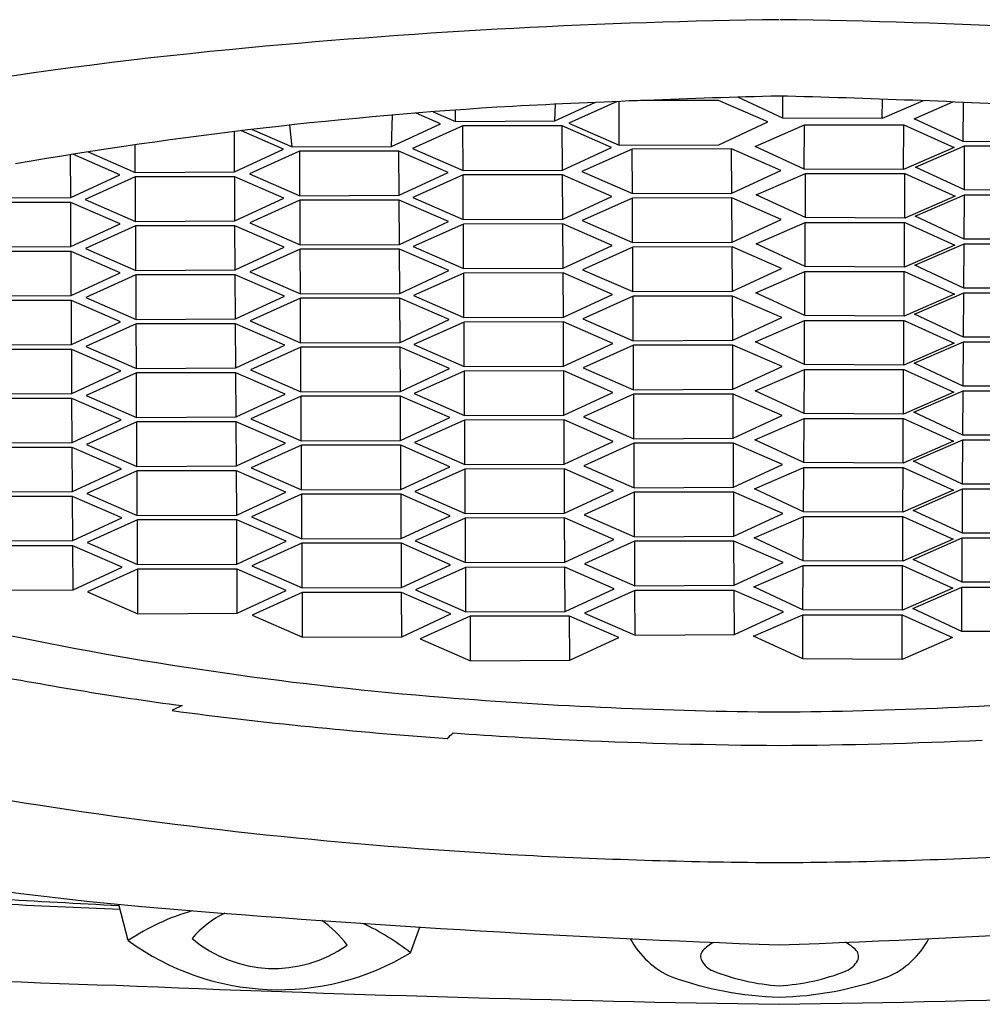
# Model space of a CAD drawing. Extents: x 4565 to 4598, y 165.5 to 189.8.
# Drawn here: x 4581.3 to 4581.6, y 183.6 to 183.9 of the extents above; entities that cross this region are included whole.
import ezdxf

# ---------------------------------------------------------------- set-up
doc = ezdxf.new("R2010")
doc.units = 0
doc.header["$LTSCALE"] = 0.6431102362
doc.layers.get('0').update_dxf_attribs({"color": 255, "linetype": 'CONTINUOUS'})

msp = doc.modelspace()

# ---------------------------------------------------------------- linework, layer by layer
for p, q in [((4581.513701907115, 183.8292419331624), (4581.503261532046, 183.8340865964372)), ((4581.513701907115, 183.8292419331624), (4581.51372406592, 183.8343333894306)), ((4581.460754824281, 183.828600303461), (4581.470033332672, 183.8328733062418)), ((4581.460754824281, 183.828600303461), (4581.460863572006, 183.8324573594551)), ((4581.475181185195, 183.8330914297756), (4581.463998919853, 183.8280583630659)), ((4581.475701308554, 183.8229529764659), (4581.475691346597, 183.8331124437826)), ((4581.498749871704, 183.8333278998192), (4581.480626741523, 183.833310129022)), ((4581.510185131153, 183.8283390533659), (4581.498749871704, 183.8333278998192)), ((4581.536795186102, 183.8291414276401), (4581.536814698341, 183.8336247788724)), ((4581.546260444503, 183.83327082416), (4581.536795186102, 183.8291414276401)), ((4581.544230160981, 183.8290828828408), (4581.553182149312, 183.832988355665)), ((4581.555620704583, 183.8237973114024), (4581.555660243598, 183.8328822401658)), ((4581.42282279277, 183.8226357789165), (4581.423051044124, 183.8299338277259)), ((4581.434213336382, 183.827921350561), (4581.42854586063, 183.8303938932238)), ((4581.432509588345, 183.8307076717945), (4581.437661718581, 183.828459958261)), ((4581.437661718581, 183.828459958261), (4581.437645724345, 183.8310917303291)), ((4581.399729513681, 183.822535273661), (4581.399175287159, 183.8275953975201)), ((4581.42282279277, 183.8226357789165), (4581.434213336382, 183.827921350561)), ((4581.439363925667, 183.8274039090628), (4581.427706591667, 183.8221570169628)), ((4581.437661718581, 183.828459958261), (4581.460754824281, 183.828600303461)), ((4581.462457543518, 183.8274265537162), (4581.439363925667, 183.8274039090628)), ((4581.439408980368, 183.8170516303628), (4581.439398829314, 183.8274039432879)), ((4581.473892802968, 183.8224377072628), (4581.462457543518, 183.8274265537162)), ((4581.462502259356, 183.8171521358445), (4581.462457543518, 183.8274265537162)), ((4581.463998919853, 183.8280583630659), (4581.475701308554, 183.8229529764659)), ((4581.498794587542, 183.8230534819475), (4581.510185131153, 183.8283390533659)), ((4581.507274583774, 183.8226708270675), (4581.518709843233, 183.8276596735007)), ((4581.536795186102, 183.8291414276401), (4581.513701907115, 183.8292419331624)), ((4581.518665127377, 183.8173852556291), (4581.518709843233, 183.8276596735007)), ((4581.518709843233, 183.8276596735007), (4581.541803461083, 183.8276370288067)), ((4581.541758406364, 183.8172847501068), (4581.541803461083, 183.8276370288067)), ((4581.541803461083, 183.8276370288067), (4581.553460795073, 183.8223901366861)), ((4581.555620704583, 183.8237973114024), (4581.544230160981, 183.8290828828408)), ((4581.386344384266, 183.8167320432335), (4581.386303592263, 183.8261048764169)), ((4581.397734927878, 183.8220176146518), (4581.387917546385, 183.8263006314958)), ((4581.390415671996, 183.8265986117657), (4581.399729513681, 183.822535273661)), ((4581.363251105278, 183.8166315377518), (4581.363244831774, 183.8230294223573)), ((4581.399729513681, 183.822535273661), (4581.42282279277, 183.8226357789165)), ((4581.475701308554, 183.8229529764659), (4581.498794587542, 183.8230534819475)), ((4581.518665127377, 183.8173852556291), (4581.507274583774, 183.8226708270675)), ((4581.544493246815, 183.8178163650769), (4581.555928506275, 183.8228052115101)), ((4581.578713983571, 183.8236968058801), (4581.555620704583, 183.8237973114024)), ((4581.555883790419, 183.8125307936385), (4581.555928506275, 183.8228052115101)), ((4581.555928506275, 183.8228052115101), (4581.579022124125, 183.8227825668161)), ((4581.348270552169, 183.8107742504529), (4581.34822715847, 183.820744878859)), ((4581.35966109578, 183.8160598218713), (4581.348736267999, 183.8208259829345)), ((4581.352338281294, 183.8213924619324), (4581.363251105278, 183.8166315377518)), ((4581.386344384266, 183.8167320432335), (4581.397734927878, 183.8220176146518)), ((4581.401437136022, 183.8215410802545), (4581.389779802021, 183.8162941881545)), ((4581.424530753871, 183.8215637249078), (4581.401437136022, 183.8215410802545)), ((4581.401482190721, 183.8111888015545), (4581.401472039668, 183.8215411144796)), ((4581.435966013321, 183.8165748784545), (4581.424530753871, 183.8215637249078)), ((4581.42457546971, 183.8112893070361), (4581.424530753871, 183.8215637249078)), ((4581.427706591667, 183.8221570169628), (4581.439408980368, 183.8170516303628)), ((4581.462502259356, 183.8171521358445), (4581.473892802968, 183.8224377072628)), ((4581.478696860528, 183.8220387373966), (4581.467039526527, 183.8167918452966)), ((4581.501790478378, 183.82206138205), (4581.478696860528, 183.8220387373966)), ((4581.478741915227, 183.8116864586966), (4581.478731764175, 183.8220387716217)), ((4581.513225737827, 183.8170725355966), (4581.501790478378, 183.82206138205)), ((4581.501835194216, 183.8117869641782), (4581.501790478378, 183.82206138205)), ((4581.553460795073, 183.8223901366861), (4581.541758406364, 183.8172847501068)), ((4581.348270552169, 183.8107742504529), (4581.35966109578, 183.8160598218713)), ((4581.363251105278, 183.8166315377518), (4581.386344384266, 183.8167320432335)), ((4581.389779802021, 183.8162941881545), (4581.401482190721, 183.8111888015545)), ((4581.42457546971, 183.8112893070361), (4581.435966013321, 183.8165748784545)), ((4581.439433134038, 183.8160160159108), (4581.427775800038, 183.8107691238108)), ((4581.439408980368, 183.8170516303628), (4581.462502259356, 183.8171521358445)), ((4581.462526751888, 183.8160386605642), (4581.439433134038, 183.8160160159108)), ((4581.439478188737, 183.8056637372108), (4581.439468037685, 183.8160160501359)), ((4581.473962011338, 183.8110498141108), (4581.462526751888, 183.8160386605642)), ((4581.462571467726, 183.8057642426925), (4581.462526751888, 183.8160386605642)), ((4581.467039526527, 183.8167918452966), (4581.478741915227, 183.8116864586966)), ((4581.501835194216, 183.8117869641782), (4581.513225737827, 183.8170725355966)), ((4581.507537669609, 183.8114043093036), (4581.518972929068, 183.8163931557368)), ((4581.541758406364, 183.8172847501068), (4581.518665127377, 183.8173852556291)), ((4581.518928213212, 183.8061187378652), (4581.518972929068, 183.8163931557368)), ((4581.518972929068, 183.8163931557368), (4581.542066546918, 183.8163705110428)), ((4581.5420214922, 183.8060182323428), (4581.542031643272, 183.8163705452679)), ((4581.542066546918, 183.8163705110428), (4581.553723880909, 183.8111236189222)), ((4581.555883790419, 183.8125307936385), (4581.544493246815, 183.8178163650769)), ((4581.363275258948, 183.8155959232999), (4581.351617924948, 183.8103490311998)), ((4581.386368876798, 183.8156185679532), (4581.363275258948, 183.8155959232999)), ((4581.363320313648, 183.8052436445998), (4581.363310162595, 183.8155959575249)), ((4581.397804136248, 183.8106297214998), (4581.386368876798, 183.8156185679532)), ((4581.386413592635, 183.8053441500815), (4581.386368876798, 183.8156185679532)), ((4581.401482190721, 183.8111888015545), (4581.42457546971, 183.8112893070361)), ((4581.478741915227, 183.8116864586966), (4581.501835194216, 183.8117869641782)), ((4581.518928213212, 183.8061187378652), (4581.507537669609, 183.8114043093036)), ((4581.553723880909, 183.8111236189222), (4581.5420214922, 183.8060182323428)), ((4581.544424038425, 183.806428471925), (4581.555859297885, 183.8114173183583)), ((4581.555814582029, 183.8011429004866), (4581.555859297885, 183.8114173183583)), ((4581.555859297885, 183.8114173183583), (4581.578952915736, 183.8113946736642)), ((4581.578977069407, 183.8124302881161), (4581.555883790419, 183.8125307936385)), ((4581.325177273181, 183.8106737449713), (4581.348270552169, 183.8107742504529)), ((4581.348295044697, 183.8096607751728), (4581.325201426846, 183.8096381305194)), ((4581.359730304146, 183.8046719287194), (4581.348295044697, 183.8096607751728)), ((4581.348339760535, 183.799386357301), (4581.348295044697, 183.8096607751728)), ((4581.351617924948, 183.8103490311998), (4581.363320313648, 183.8052436445998)), ((4581.386413592635, 183.8053441500815), (4581.397804136248, 183.8106297214998)), ((4581.40150634439, 183.8101531871025), (4581.389849010391, 183.8049062950025)), ((4581.424599962241, 183.8101758317558), (4581.40150634439, 183.8101531871025)), ((4581.401551399092, 183.7998009084025), (4581.401541248038, 183.8101532213276)), ((4581.436035221691, 183.8051869853025), (4581.424599962241, 183.8101758317558)), ((4581.424644678079, 183.7999014138841), (4581.424599962241, 183.8101758317558)), ((4581.427775800038, 183.8107691238108), (4581.439478188737, 183.8056637372108)), ((4581.462571467726, 183.8057642426925), (4581.473962011338, 183.8110498141108)), ((4581.478766068896, 183.8106508442446), (4581.467108734897, 183.8054039521446)), ((4581.501859686747, 183.8106734888979), (4581.478766068896, 183.8106508442446)), ((4581.478811123598, 183.8002985655446), (4581.478800972544, 183.8106508784697)), ((4581.513294946197, 183.8056846424446), (4581.501859686747, 183.8106734888979)), ((4581.501904402585, 183.8003990710262), (4581.501859686747, 183.8106734888979)), ((4581.348339760535, 183.799386357301), (4581.359730304146, 183.8046719287194)), ((4581.363320313648, 183.8052436445998), (4581.386413592635, 183.8053441500815)), ((4581.389849010391, 183.8049062950025), (4581.401551399092, 183.7998009084025)), ((4581.424644678079, 183.7999014138841), (4581.436035221691, 183.8051869853025)), ((4581.439502342403, 183.8046281227589), (4581.427845008403, 183.7993812306589)), ((4581.439478188737, 183.8056637372108), (4581.462571467726, 183.8057642426925)), ((4581.462595960253, 183.8046507674123), (4581.439502342403, 183.8046281227589)), ((4581.439547397104, 183.794275844059), (4581.43953724605, 183.804628156984)), ((4581.474031219704, 183.7996619209589), (4581.462595960253, 183.8046507674123)), ((4581.462640676091, 183.7943763495406), (4581.462595960253, 183.8046507674123)), ((4581.467108734897, 183.8054039521446), (4581.478811123598, 183.8002985655446)), ((4581.501904402585, 183.8003990710262), (4581.513294946197, 183.8056846424446)), ((4581.50746846122, 183.8000164161518), (4581.518903720678, 183.805005262585)), ((4581.518859004822, 183.7947308447133), (4581.518903720678, 183.805005262585)), ((4581.518903720678, 183.805005262585), (4581.541997338528, 183.8049826178909)), ((4581.5420214922, 183.8060182323428), (4581.518928213212, 183.8061187378652)), ((4581.54195228381, 183.7946303391909), (4581.541962434881, 183.804982652116)), ((4581.541997338528, 183.8049826178909), (4581.55365467252, 183.7997357257703)), ((4581.555814582029, 183.8011429004866), (4581.544424038425, 183.806428471925)), ((4581.363344467313, 183.804208030148), (4581.351687133313, 183.7989611380479)), ((4581.386438085163, 183.8042306748013), (4581.363344467313, 183.804208030148)), ((4581.363389522013, 183.7938557514479), (4581.36337937096, 183.804208064373)), ((4581.397873344612, 183.7992418283479), (4581.386438085163, 183.8042306748013)), ((4581.386482801001, 183.7939562569296), (4581.386438085163, 183.8042306748013)), ((4581.401551399092, 183.7998009084025), (4581.424644678079, 183.7999014138841)), ((4581.478811123598, 183.8002985655446), (4581.501904402585, 183.8003990710262)), ((4581.518859004822, 183.7947308447133), (4581.50746846122, 183.8000164161518)), ((4581.55365467252, 183.7997357257703), (4581.54195228381, 183.7946303391909)), ((4581.54435483004, 183.7950405787733), (4581.555790089499, 183.8000294252065)), ((4581.555745373644, 183.7897550073348), (4581.555790089499, 183.8000294252065)), ((4581.555790089499, 183.8000294252065), (4581.57888370735, 183.8000067805124)), ((4581.578907861017, 183.8010423949642), (4581.555814582029, 183.8011429004866)), ((4581.325246481546, 183.7992858518194), (4581.348339760535, 183.799386357301)), ((4581.348364253066, 183.7982728820208), (4581.325270635216, 183.7982502373674)), ((4581.359799512516, 183.7932840355674), (4581.348364253066, 183.7982728820208)), ((4581.348408968905, 183.7879984641491), (4581.348364253066, 183.7982728820208)), ((4581.351687133313, 183.7989611380479), (4581.363389522013, 183.7938557514479)), ((4581.386482801001, 183.7939562569296), (4581.397873344612, 183.7992418283479)), ((4581.401575552756, 183.7987652939506), (4581.389918218756, 183.7935184018506)), ((4581.424669170607, 183.7987879386039), (4581.401575552756, 183.7987652939506)), ((4581.401620607457, 183.7884130152506), (4581.401610456403, 183.7987653281757)), ((4581.436104430056, 183.7937990921506), (4581.424669170607, 183.7987879386039)), ((4581.424713886445, 183.7885135207322), (4581.424669170607, 183.7987879386039)), ((4581.427845008403, 183.7993812306589), (4581.439547397104, 183.794275844059)), ((4581.462640676091, 183.7943763495406), (4581.474031219704, 183.7996619209589)), ((4581.478835277263, 183.7992629510927), (4581.467177943262, 183.7940160589927)), ((4581.501928895113, 183.7992855957461), (4581.478835277263, 183.7992629510927)), ((4581.478880331962, 183.7889106723927), (4581.478870180909, 183.7992629853178)), ((4581.513364154562, 183.7942967492927), (4581.501928895113, 183.7992855957461)), ((4581.50197361095, 183.7890111778744), (4581.501928895113, 183.7992855957461)), ((4581.348408968905, 183.7879984641491), (4581.359799512516, 183.7932840355674)), ((4581.363413675682, 183.792820136996), (4581.351756341683, 183.787573244896)), ((4581.363389522013, 183.7938557514479), (4581.386482801001, 183.7939562569296)), ((4581.386507293533, 183.7928427816493), (4581.363413675682, 183.792820136996)), ((4581.363458730382, 183.782467858296), (4581.36344857933, 183.7928201712211)), ((4581.397942552982, 183.787853935196), (4581.386507293533, 183.7928427816493)), ((4581.38655200937, 183.7825683637776), (4581.386507293533, 183.7928427816493)), ((4581.389918218756, 183.7935184018506), (4581.401620607457, 183.7884130152506)), ((4581.424713886445, 183.7885135207322), (4581.436104430056, 183.7937990921506)), ((4581.439571550773, 183.7932402296069), (4581.427914216773, 183.7879933375069)), ((4581.439547397104, 183.794275844059), (4581.462640676091, 183.7943763495406)), ((4581.462665168623, 183.7932628742603), (4581.439571550773, 183.7932402296069)), ((4581.439616605472, 183.782887950907), (4581.439606454419, 183.793240263832)), ((4581.474100428073, 183.788274027807), (4581.462665168623, 183.7932628742603)), ((4581.46270988446, 183.7829884563886), (4581.462665168623, 183.7932628742603)), ((4581.467177943262, 183.7940160589927), (4581.478880331962, 183.7889106723927)), ((4581.50197361095, 183.7890111778744), (4581.513364154562, 183.7942967492927)), ((4581.507399252834, 183.788628523), (4581.518834512293, 183.7936173694332)), ((4581.518789796437, 183.7833429515615), (4581.518834512293, 183.7936173694332)), ((4581.518834512293, 183.7936173694332), (4581.541928130143, 183.7935947247391)), ((4581.54195228381, 183.7946303391909), (4581.518859004822, 183.7947308447133)), ((4581.541883075425, 183.7832424460392), (4581.541893226496, 183.7935947589643)), ((4581.541928130143, 183.7935947247391), (4581.553585464134, 183.7883478326185)), ((4581.555745373644, 183.7897550073348), (4581.54435483004, 183.7950405787733)), ((4581.401620607457, 183.7884130152506), (4581.424713886445, 183.7885135207322)), ((4581.46270988446, 183.7829884563886), (4581.474100428073, 183.788274027807)), ((4581.478880331962, 183.7889106723927), (4581.50197361095, 183.7890111778744)), ((4581.518789796437, 183.7833429515615), (4581.507399252834, 183.788628523)), ((4581.553585464134, 183.7883478326185), (4581.541883075425, 183.7832424460392)), ((4581.544285621651, 183.7836526856214), (4581.55572088111, 183.7886415320546)), ((4581.555676165254, 183.778367114183), (4581.55572088111, 183.7886415320546)), ((4581.55572088111, 183.7886415320546), (4581.57881449896, 183.7886188873605)), ((4581.578838652632, 183.7896545018125), (4581.555745373644, 183.7897550073348)), ((4581.325315689916, 183.7878979586674), (4581.348408968905, 183.7879984641491)), ((4581.348433461679, 183.7868849889133), (4581.325339843828, 183.7868623442599)), ((4581.359868721128, 183.7818961424599), (4581.348433461679, 183.7868849889133)), ((4581.348478177516, 183.7766105710416), (4581.348433461679, 183.7868849889133)), ((4581.351756341683, 183.787573244896), (4581.363458730382, 183.782467858296)), ((4581.38655200937, 183.7825683637776), (4581.397942552982, 183.787853935196)), ((4581.401644761125, 183.7873774007986), (4581.389987427126, 183.7821305086986)), ((4581.424738378976, 183.787400045452), (4581.401644761125, 183.7873774007986)), ((4581.401689815826, 183.7770251220986), (4581.401679664772, 183.7873774350237)), ((4581.436173638426, 183.7824111989986), (4581.424738378976, 183.787400045452)), ((4581.424783094814, 183.7771256275803), (4581.424738378976, 183.787400045452)), ((4581.427914216773, 183.7879933375069), (4581.439616605472, 183.782887950907)), ((4581.478904485632, 183.7878750579407), (4581.467247151632, 183.7826281658407)), ((4581.501998103482, 183.7878977025941), (4581.478904485632, 183.7878750579407)), ((4581.478949540332, 183.7775227792407), (4581.478939389278, 183.7878750921658)), ((4581.513433362932, 183.7829088561407), (4581.501998103482, 183.7878977025941)), ((4581.50204281932, 183.7776232847224), (4581.501998103482, 183.7878977025941)), ((4581.555676165254, 183.778367114183), (4581.544285621651, 183.7836526856214)), ((4581.348478177516, 183.7766105710416), (4581.359868721128, 183.7818961424599)), ((4581.363482884294, 183.7814322438885), (4581.351825550295, 183.7761853517885)), ((4581.363458730382, 183.782467858296), (4581.38655200937, 183.7825683637776)), ((4581.386576502145, 183.7814548885418), (4581.363482884294, 183.7814322438885)), ((4581.363527938996, 183.7710799651885), (4581.363517787942, 183.7814322781136)), ((4581.398011761595, 183.7764660420885), (4581.386576502145, 183.7814548885418)), ((4581.386621217983, 183.7711804706701), (4581.386576502145, 183.7814548885418)), ((4581.389987427126, 183.7821305086986), (4581.401689815826, 183.7770251220986)), ((4581.424783094814, 183.7771256275803), (4581.436173638426, 183.7824111989986)), ((4581.439640759384, 183.7818523364995), (4581.427983425384, 183.7766054443995)), ((4581.439616605472, 183.782887950907), (4581.46270988446, 183.7829884563886)), ((4581.462734377235, 183.7818749811528), (4581.439640759384, 183.7818523364995)), ((4581.439685814085, 183.7715000577995), (4581.439675663032, 183.7818523707245)), ((4581.474169636684, 183.7768861346995), (4581.462734377235, 183.7818749811528)), ((4581.462779093073, 183.7716005632811), (4581.462734377235, 183.7818749811528)), ((4581.467247151632, 183.7826281658407), (4581.478949540332, 183.7775227792407)), ((4581.50204281932, 183.7776232847224), (4581.513433362932, 183.7829088561407)), ((4581.507330044444, 183.7772406298481), (4581.518765303903, 183.7822294762813)), ((4581.518720588047, 183.7719550584097), (4581.518765303903, 183.7822294762813)), ((4581.518765303903, 183.7822294762813), (4581.541858921753, 183.7822068315873)), ((4581.541883075425, 183.7832424460392), (4581.518789796437, 183.7833429515615)), ((4581.541813867036, 183.7718545528873), (4581.541824018107, 183.7822068658124)), ((4581.541858921753, 183.7822068315873), (4581.553516255744, 183.7769599394667)), ((4581.401689815826, 183.7770251220986), (4581.424783094814, 183.7771256275803)), ((4581.462779093073, 183.7716005632811), (4581.474169636684, 183.7768861346995)), ((4581.478949540332, 183.7775227792407), (4581.50204281932, 183.7776232847224)), ((4581.518720588047, 183.7719550584097), (4581.507330044444, 183.7772406298481)), ((4581.553516255744, 183.7769599394667), (4581.541813867036, 183.7718545528873)), ((4581.544216413019, 183.772264792514), (4581.555651672477, 183.7772536389472)), ((4581.555606956622, 183.7669792210756), (4581.555651672477, 183.7772536389472)), ((4581.555651672477, 183.7772536389472), (4581.578745290328, 183.7772309942532)), ((4581.578769444242, 183.7782666086606), (4581.555676165254, 183.778367114183)), ((4581.325384898529, 183.77651006556), (4581.348478177516, 183.7766105710416)), ((4581.348502669999, 183.7754970957622), (4581.325409052147, 183.7754744511089)), ((4581.359937929447, 183.7705082493089), (4581.348502669999, 183.7754970957622)), ((4581.348547385836, 183.7652226778905), (4581.348502669999, 183.7754970957622)), ((4581.351825550295, 183.7761853517885), (4581.363527938996, 183.7710799651885)), ((4581.386621217983, 183.7711804706701), (4581.398011761595, 183.7764660420885)), ((4581.401713969738, 183.7759895076911), (4581.390056635739, 183.7707426155911)), ((4581.424807587588, 183.7760121523445), (4581.401713969738, 183.7759895076911)), ((4581.401759024438, 183.7656372289911), (4581.401748873385, 183.7759895419162)), ((4581.436242847039, 183.7710233058911), (4581.424807587588, 183.7760121523445)), ((4581.424852303427, 183.7657377344728), (4581.424807587588, 183.7760121523445)), ((4581.427983425384, 183.7766054443995), (4581.439685814085, 183.7715000577995)), ((4581.478973694244, 183.7764871648333), (4581.467316360245, 183.7712402727333)), ((4581.502067312095, 183.7765098094866), (4581.478973694244, 183.7764871648333)), ((4581.479018748944, 183.7661348861333), (4581.479008597891, 183.7764871990583)), ((4581.513502571544, 183.7715209630332), (4581.502067312095, 183.7765098094866)), ((4581.502112027933, 183.7662353916149), (4581.502067312095, 183.7765098094866)), ((4581.555606956622, 183.7669792210756), (4581.544216413019, 183.772264792514)), ((4581.348547385836, 183.7652226778905), (4581.359937929447, 183.7705082493089)), ((4581.363552092614, 183.7700443507374), (4581.351894758614, 183.7647974586374)), ((4581.363527938996, 183.7710799651885), (4581.386621217983, 183.7711804706701)), ((4581.386645710465, 183.7700669953908), (4581.363552092614, 183.7700443507374)), ((4581.363597147315, 183.7596920720374), (4581.363586996261, 183.7700443849625)), ((4581.398080969914, 183.7650781489374), (4581.386645710465, 183.7700669953908)), ((4581.386690426302, 183.759792577519), (4581.386645710465, 183.7700669953908)), ((4581.390056635739, 183.7707426155911), (4581.401759024438, 183.7656372289911)), ((4581.424852303427, 183.7657377344728), (4581.436242847039, 183.7710233058911)), ((4581.439709967704, 183.7704644433484), (4581.428052633704, 183.7652175512484)), ((4581.439685814085, 183.7715000577995), (4581.462779093073, 183.7716005632811)), ((4581.462803585554, 183.7704870880017), (4581.439709967704, 183.7704644433484)), ((4581.439755022405, 183.7601121646484), (4581.439744871351, 183.7704644775735)), ((4581.474238845005, 183.7654982415484), (4581.462803585554, 183.7704870880017)), ((4581.462848301393, 183.76021267013), (4581.462803585554, 183.7704870880017)), ((4581.467316360245, 183.7712402727333), (4581.479018748944, 183.7661348861333)), ((4581.502112027933, 183.7662353916149), (4581.513502571544, 183.7715209630332)), ((4581.507260835812, 183.7658527367407), (4581.518696095272, 183.770841583174)), ((4581.518651379415, 183.7605671653023), (4581.518696095272, 183.770841583174)), ((4581.518696095272, 183.770841583174), (4581.541789713121, 183.7708189384799)), ((4581.541813867036, 183.7718545528873), (4581.518720588047, 183.7719550584097)), ((4581.541744658403, 183.76046665978), (4581.541754809475, 183.770818972705)), ((4581.541789713121, 183.7708189384799), (4581.553447047112, 183.7655720463593)), ((4581.401759024438, 183.7656372289911), (4581.424852303427, 183.7657377344728)), ((4581.462848301393, 183.76021267013), (4581.474238845005, 183.7654982415484)), ((4581.479018748944, 183.7661348861333), (4581.502112027933, 183.7662353916149)), ((4581.518651379415, 183.7605671653023), (4581.507260835812, 183.7658527367407)), ((4581.553447047112, 183.7655720463593), (4581.541744658403, 183.76046665978)), ((4581.54414720468, 183.7608768993631), (4581.555582464138, 183.7658657457963)), ((4581.555537748282, 183.7555913279247), (4581.555582464138, 183.7658657457963)), ((4581.555582464138, 183.7658657457963), (4581.578676081988, 183.7658431011022)), ((4581.578700235609, 183.7668787155532), (4581.555606956622, 183.7669792210756)), ((4581.325454106848, 183.7651221724089), (4581.348547385836, 183.7652226778905)), ((4581.348571878167, 183.764109202665), (4581.325478260316, 183.7640865580116)), ((4581.360007137617, 183.7591203562116), (4581.348571878167, 183.764109202665)), ((4581.348616594005, 183.7538347847933), (4581.348571878167, 183.764109202665)), ((4581.351894758614, 183.7647974586374), (4581.363597147315, 183.7596920720374)), ((4581.386690426302, 183.759792577519), (4581.398080969914, 183.7650781489374)), ((4581.401783178058, 183.7646016145401), (4581.390125844058, 183.75935472244)), ((4581.424876795908, 183.7646242591934), (4581.401783178058, 183.7646016145401)), ((4581.401828232758, 183.75424933584), (4581.401818081705, 183.7646016487651)), ((4581.436312055358, 183.75963541274), (4581.424876795908, 183.7646242591934)), ((4581.424921511746, 183.7543498413217), (4581.424876795908, 183.7646242591934)), ((4581.428052633704, 183.7652175512484), (4581.439755022405, 183.7601121646484)), ((4581.479042902564, 183.7650992716822), (4581.467385568564, 183.7598523795822)), ((4581.502136520414, 183.7651219163355), (4581.479042902564, 183.7650992716822)), ((4581.479087957264, 183.7547469929821), (4581.47907780621, 183.7650993059072)), ((4581.513571779864, 183.7601330698822), (4581.502136520414, 183.7651219163355)), ((4581.502181236252, 183.7548474984638), (4581.502136520414, 183.7651219163355)), ((4581.555537748282, 183.7555913279247), (4581.54414720468, 183.7608768993631)), ((4581.348616594005, 183.7538347847933), (4581.360007137617, 183.7591203562116)), ((4581.363621300783, 183.7586564576402), (4581.351963966783, 183.7534095655402)), ((4581.363597147315, 183.7596920720374), (4581.386690426302, 183.759792577519)), ((4581.386714918633, 183.7586791022935), (4581.363621300783, 183.7586564576402)), ((4581.363666355484, 183.7483041789402), (4581.363656204429, 183.7586564918653)), ((4581.398150178084, 183.7536902558402), (4581.386714918633, 183.7586791022935)), ((4581.386759634471, 183.7484046844218), (4581.386714918633, 183.7586791022935)), ((4581.390125844058, 183.75935472244), (4581.401828232758, 183.75424933584)), ((4581.424921511746, 183.7543498413217), (4581.436312055358, 183.75963541274)), ((4581.439779175872, 183.7590765502512), (4581.428121841873, 183.7538296581511)), ((4581.439755022405, 183.7601121646484), (4581.462848301393, 183.76021267013)), ((4581.462872793723, 183.7590991949045), (4581.439779175872, 183.7590765502512)), ((4581.439824230574, 183.7487242715512), (4581.43981407952, 183.7590765844763)), ((4581.474308053173, 183.7541103484512), (4581.462872793723, 183.7590991949045)), ((4581.462917509561, 183.7488247770328), (4581.462872793723, 183.7590991949045)), ((4581.467385568564, 183.7598523795822), (4581.479087957264, 183.7547469929821)), ((4581.502181236252, 183.7548474984638), (4581.513571779864, 183.7601330698822)), ((4581.507191627473, 183.7544648435898), (4581.518626886931, 183.759453690023)), ((4581.518582171075, 183.7491792721514), (4581.518626886931, 183.759453690023)), ((4581.518626886931, 183.759453690023), (4581.541720504781, 183.7594310453289)), ((4581.541744658403, 183.76046665978), (4581.518651379415, 183.7605671653023)), ((4581.541675450064, 183.749078766629), (4581.541685601134, 183.7594310795541)), ((4581.541720504781, 183.7594310453289), (4581.553377838772, 183.7541841532084)), ((4581.401828232758, 183.75424933584), (4581.424921511746, 183.7543498413217)), ((4581.462917509561, 183.7488247770328), (4581.474308053173, 183.7541103484512)), ((4581.479087957264, 183.7547469929821), (4581.502181236252, 183.7548474984638)), ((4581.518582171075, 183.7491792721514), (4581.507191627473, 183.7544648435898)), ((4581.553377838772, 183.7541841532084), (4581.541675450064, 183.749078766629)), ((4581.544077996491, 183.749489006266), (4581.555513255949, 183.7544778526992)), ((4581.555468540093, 183.7442034348276), (4581.555513255949, 183.7544778526992)), ((4581.555513255949, 183.7544778526992), (4581.5786068738, 183.7544552080051)), ((4581.578631027269, 183.7554908224023), (4581.555537748282, 183.7555913279247)), ((4581.325523315016, 183.7537342793116), (4581.348616594005, 183.7538347847933)), ((4581.348641086534, 183.7527213095127), (4581.325547468684, 183.7526986648594)), ((4581.360076345984, 183.7477324630594), (4581.348641086534, 183.7527213095127)), ((4581.348685802373, 183.742446891641), (4581.348641086534, 183.7527213095127)), ((4581.351963966783, 183.7534095655402), (4581.363666355484, 183.7483041789402)), ((4581.386759634471, 183.7484046844218), (4581.398150178084, 183.7536902558402)), ((4581.401852386226, 183.7532137214428), (4581.390195052227, 183.7479668293428)), ((4581.424946004076, 183.7532363660962), (4581.401852386226, 183.7532137214428)), ((4581.401897440926, 183.7428614427428), (4581.401887289874, 183.7532137556679)), ((4581.436381263526, 183.7482475196429), (4581.424946004076, 183.7532363660962)), ((4581.424990719915, 183.7429619482245), (4581.424946004076, 183.7532363660962)), ((4581.428121841873, 183.7538296581511), (4581.439824230574, 183.7487242715512)), ((4581.479112110732, 183.7537113785849), (4581.467454776732, 183.748464486485)), ((4581.502205728583, 183.7537340232383), (4581.479112110732, 183.7537113785849)), ((4581.479157165432, 183.7433590998849), (4581.47914701438, 183.75371141281)), ((4581.513640988032, 183.7487451767849), (4581.502205728583, 183.7537340232383)), ((4581.502250444421, 183.7434596053666), (4581.502205728583, 183.7537340232383)), ((4581.555468540093, 183.7442034348276), (4581.544077996491, 183.749489006266)), ((4581.348685802373, 183.742446891641), (4581.360076345984, 183.7477324630594)), ((4581.36369050915, 183.7472685644879), (4581.35203317515, 183.7420216723879)), ((4581.363666355484, 183.7483041789402), (4581.386759634471, 183.7484046844218)), ((4581.386784127, 183.7472912091413), (4581.36369050915, 183.7472685644879)), ((4581.363735563851, 183.7369162857879), (4581.363725412798, 183.747268598713)), ((4581.39821938645, 183.7423023626879), (4581.386784127, 183.7472912091413)), ((4581.386828842839, 183.7370167912696), (4581.386784127, 183.7472912091413)), ((4581.390195052227, 183.7479668293428), (4581.401897440926, 183.7428614427428)), ((4581.424990719915, 183.7429619482245), (4581.436381263526, 183.7482475196429)), ((4581.43984838424, 183.7476886570989), (4581.428191050241, 183.7424417649989)), ((4581.439824230574, 183.7487242715512), (4581.462917509561, 183.7488247770328)), ((4581.462942002091, 183.7477113017523), (4581.43984838424, 183.7476886570989)), ((4581.439893438941, 183.7373363783989), (4581.439883287887, 183.747688691324)), ((4581.474377261542, 183.7427224552989), (4581.462942002091, 183.7477113017523)), ((4581.462986717929, 183.7374368838806), (4581.462942002091, 183.7477113017523)), ((4581.467454776732, 183.748464486485), (4581.479157165432, 183.7433590998849)), ((4581.502250444421, 183.7434596053666), (4581.513640988032, 183.7487451767849)), ((4581.507122419284, 183.7430769504927), (4581.518557678743, 183.7480657969259)), ((4581.518512962887, 183.7377913790543), (4581.518557678743, 183.7480657969259)), ((4581.518557678743, 183.7480657969259), (4581.541651296593, 183.7480431522318)), ((4581.541675450064, 183.749078766629), (4581.518582171075, 183.7491792721514)), ((4581.541606241875, 183.7376908735319), (4581.541616392946, 183.748043186457)), ((4581.541651296593, 183.7480431522318), (4581.553308630584, 183.7427962601113)), ((4581.401897440926, 183.7428614427428), (4581.424990719915, 183.7429619482245)), ((4581.462986717929, 183.7374368838806), (4581.474377261542, 183.7427224552989)), ((4581.479157165432, 183.7433590998849), (4581.502250444421, 183.7434596053666)), ((4581.518512962887, 183.7377913790543), (4581.507122419284, 183.7430769504927)), ((4581.553308630584, 183.7427962601113), (4581.541606241875, 183.7376908735319)), ((4581.544008788103, 183.7381011131139), (4581.555444047562, 183.7430899595471)), ((4581.555399331705, 183.7328155416754), (4581.555444047562, 183.7430899595471)), ((4581.555444047562, 183.7430899595471), (4581.578537665412, 183.743067314853)), ((4581.578561819081, 183.7441029293052), (4581.555468540093, 183.7442034348276)), ((4581.325592523384, 183.7423463861594), (4581.348685802373, 183.742446891641)), ((4581.348710294902, 183.7413334163608), (4581.325616677053, 183.7413107717074)), ((4581.360145554351, 183.7363445699074), (4581.348710294902, 183.7413334163608)), ((4581.34875501074, 183.7310589984891), (4581.348710294902, 183.7413334163608)), ((4581.35203317515, 183.7420216723879), (4581.363735563851, 183.7369162857879)), ((4581.386828842839, 183.7370167912696), (4581.39821938645, 183.7423023626879)), ((4581.401921594594, 183.7418258282906), (4581.390264260594, 183.7365789361906)), ((4581.425015212444, 183.7418484729439), (4581.401921594594, 183.7418258282906)), ((4581.401966649294, 183.7314735495906), (4581.401956498241, 183.7418258625156)), ((4581.436450471894, 183.7368596264906), (4581.425015212444, 183.7418484729439)), ((4581.425059928282, 183.7315740550722), (4581.425015212444, 183.7418484729439)), ((4581.428191050241, 183.7424417649989), (4581.439893438941, 183.7373363783989)), ((4581.4791813191, 183.7423234854327), (4581.4675239851, 183.7370765933327)), ((4581.50227493695, 183.7423461300861), (4581.4791813191, 183.7423234854327)), ((4581.4792263738, 183.7319712067327), (4581.479216222748, 183.7423235196578)), ((4581.5137101964, 183.7373572836327), (4581.50227493695, 183.7423461300861)), ((4581.502319652788, 183.7320717122143), (4581.50227493695, 183.7423461300861)), ((4581.555399331705, 183.7328155416754), (4581.544008788103, 183.7381011131139)), ((4581.34875501074, 183.7310589984891), (4581.360145554351, 183.7363445699074)), ((4581.363759717518, 183.735880671336), (4581.352102383519, 183.730633779236)), ((4581.363735563851, 183.7369162857879), (4581.386828842839, 183.7370167912696)), ((4581.386853335369, 183.7359033159893), (4581.363759717518, 183.735880671336)), ((4581.363804772219, 183.725528392636), (4581.363794621165, 183.7358807055611)), ((4581.398288594819, 183.730914469536), (4581.386853335369, 183.7359033159893)), ((4581.386898051206, 183.7256288981176), (4581.386853335369, 183.7359033159893)), ((4581.390264260594, 183.7365789361906), (4581.401966649294, 183.7314735495906)), ((4581.425059928282, 183.7315740550722), (4581.436450471894, 183.7368596264906)), ((4581.439917592608, 183.736300763947), (4581.428260258609, 183.731053871847)), ((4581.439893438941, 183.7373363783989), (4581.462986717929, 183.7374368838806)), ((4581.463011210458, 183.7363234086003), (4581.439917592608, 183.736300763947)), ((4581.439962647309, 183.725948485247), (4581.439952496255, 183.736300798172)), ((4581.474446469909, 183.731334562147), (4581.463011210458, 183.7363234086003)), ((4581.463055926297, 183.7260489907286), (4581.463011210458, 183.7363234086003)), ((4581.4675239851, 183.7370765933327), (4581.4792263738, 183.7319712067327)), ((4581.502319652788, 183.7320717122143), (4581.5137101964, 183.7373572836327)), ((4581.507053210897, 183.7316890573406), (4581.518488470354, 183.7366779037738)), ((4581.518443754499, 183.7264034859021), (4581.518488470354, 183.7366779037738)), ((4581.518488470354, 183.7366779037738), (4581.541582088205, 183.7366552590797)), ((4581.541606241875, 183.7376908735319), (4581.518512962887, 183.7377913790543)), ((4581.541537033486, 183.7263029803798), (4581.541547184558, 183.7366552933048)), ((4581.541582088205, 183.7366552590797), (4581.553239422197, 183.7314083669592)), ((4581.325661731752, 183.7309584930074), (4581.34875501074, 183.7310589984891)), ((4581.401966649294, 183.7314735495906), (4581.425059928282, 183.7315740550722)), ((4581.428260258609, 183.731053871847), (4581.439962647309, 183.725948485247)), ((4581.463055926297, 183.7260489907286), (4581.474446469909, 183.731334562147)), ((4581.4792263738, 183.7319712067327), (4581.502319652788, 183.7320717122143)), ((4581.518443754499, 183.7264034859021), (4581.507053210897, 183.7316890573406)), ((4581.553239422197, 183.7314083669592), (4581.541537033486, 183.7263029803798)), ((4581.543939579715, 183.726713219962), (4581.555374839174, 183.7317020663952)), ((4581.555330123317, 183.7214276485236), (4581.555374839174, 183.7317020663952)), ((4581.555374839174, 183.7317020663952), (4581.578468457023, 183.7316794217012)), ((4581.578492610693, 183.7327150361531), (4581.555399331705, 183.7328155416754)), ((4581.348779863716, 183.7298862136411), (4581.325686245866, 183.7298635689877)), ((4581.360215123165, 183.7248973671877), (4581.348779863716, 183.7298862136411)), ((4581.348824579553, 183.7196117957693), (4581.348779863716, 183.7298862136411)), ((4581.352102383519, 183.730633779236), (4581.363804772219, 183.725528392636)), ((4581.386898051206, 183.7256288981176), (4581.398288594819, 183.730914469536)), ((4581.401990802961, 183.7304379351386), (4581.390333468962, 183.7251910430386)), ((4581.425084420812, 183.730460579792), (4581.401990802961, 183.7304379351386)), ((4581.402035857662, 183.7200856564386), (4581.402025706609, 183.7304379693637)), ((4581.436519680262, 183.7254717333386), (4581.425084420812, 183.730460579792)), ((4581.42512913665, 183.7201861619203), (4581.425084420812, 183.730460579792)), ((4581.479250527467, 183.7309355922808), (4581.467593193468, 183.7256887001808)), ((4581.502344145318, 183.7309582369341), (4581.479250527467, 183.7309355922808)), ((4581.479295582169, 183.7205833135808), (4581.479285431115, 183.7309356265058)), ((4581.513779404768, 183.7259693904807), (4581.502344145318, 183.7309582369341)), ((4581.502388861156, 183.7206838190624), (4581.502344145318, 183.7309582369341)), ((4581.555330123317, 183.7214276485236), (4581.543939579715, 183.726713219962)), ((4581.348824579553, 183.7196117957693), (4581.360215123165, 183.7248973671877)), ((4581.363829286331, 183.7244334686163), (4581.352171952331, 183.7191865765163)), ((4581.363804772219, 183.725528392636), (4581.386898051206, 183.7256288981176)), ((4581.386922904182, 183.7244561132696), (4581.363829286331, 183.7244334686163)), ((4581.363874341032, 183.7140811899162), (4581.363864189978, 183.7244335028413)), ((4581.398358163632, 183.7194672668163), (4581.386922904182, 183.7244561132696)), ((4581.38696762002, 183.7141816953979), (4581.386922904182, 183.7244561132696)), ((4581.390333468962, 183.7251910430386), (4581.402035857662, 183.7200856564386)), ((4581.42512913665, 183.7201861619203), (4581.436519680262, 183.7254717333386)), ((4581.439987161421, 183.7248535612273), (4581.428329827422, 183.7196066691273)), ((4581.439962647309, 183.725948485247), (4581.463055926297, 183.7260489907286)), ((4581.463080779271, 183.7248762058806), (4581.439987161421, 183.7248535612273)), ((4581.440032216121, 183.7145012825273), (4581.440022065069, 183.7248535954524)), ((4581.474516038722, 183.7198873594273), (4581.463080779271, 183.7248762058806)), ((4581.46312549511, 183.7146017880089), (4581.463080779271, 183.7248762058806)), ((4581.467593193468, 183.7256887001808), (4581.479295582169, 183.7205833135808)), ((4581.502388861156, 183.7206838190624), (4581.513779404768, 183.7259693904807)), ((4581.506984002508, 183.7203011641888), (4581.518419261967, 183.7252900106219)), ((4581.518374546111, 183.7150155927503), (4581.518419261967, 183.7252900106219)), ((4581.518419261967, 183.7252900106219), (4581.541512879818, 183.7252673659279)), ((4581.541537033486, 183.7263029803798), (4581.518443754499, 183.7264034859021)), ((4581.541467825099, 183.714915087228), (4581.54147797617, 183.725267400153)), ((4581.541512879818, 183.7252673659279), (4581.553170213807, 183.7200204738073)), ((4581.325731300565, 183.7195112902877), (4581.348824579553, 183.7196117957693)), ((4581.402035857662, 183.7200856564386), (4581.42512913665, 183.7201861619203)), ((4581.428329827422, 183.7196066691273), (4581.440032216121, 183.7145012825273)), ((4581.46312549511, 183.7146017880089), (4581.474516038722, 183.7198873594273)), ((4581.479295582169, 183.7205833135808), (4581.502388861156, 183.7206838190624)), ((4581.518374546111, 183.7150155927503), (4581.506984002508, 183.7203011641888)), ((4581.553170213807, 183.7200204738073), (4581.541467825099, 183.714915087228)), ((4581.543870010881, 183.7152660172425), (4581.55530527034, 183.7202548636757)), ((4581.555260554484, 183.709980445804), (4581.55530527034, 183.7202548636757)), ((4581.55530527034, 183.7202548636757), (4581.57839888819, 183.7202322189816)), ((4581.578423402305, 183.7213271430013), (4581.555330123317, 183.7214276485236)), ((4581.352171952331, 183.7191865765163), (4581.363874341032, 183.7140811899162)), ((4581.38696762002, 183.7141816953979), (4581.398358163632, 183.7194672668163)), ((4581.402060371775, 183.7189907324189), (4581.390403037775, 183.7137438403189)), ((4581.425153989626, 183.7190133770723), (4581.402060371775, 183.7189907324189)), ((4581.402105426475, 183.7086384537189), (4581.402095275422, 183.718990766644)), ((4581.436589249075, 183.7140245306189), (4581.425153989626, 183.7190133770723)), ((4581.425198705463, 183.7087389592005), (4581.425153989626, 183.7190133770723)), ((4581.47932009628, 183.719488389561), (4581.467662762281, 183.714241497461)), ((4581.502413714132, 183.7195110342144), (4581.47932009628, 183.719488389561)), ((4581.479365150982, 183.709136110861), (4581.479354999928, 183.7194884237861)), ((4581.513848973581, 183.714522187761), (4581.502413714132, 183.7195110342144)), ((4581.502458429969, 183.7092366163427), (4581.502413714132, 183.7195110342144)), ((4581.555260554484, 183.709980445804), (4581.543870010881, 183.7152660172425)), ((4581.363874341032, 183.7140811899162), (4581.38696762002, 183.7141816953979)), ((4581.390403037775, 183.7137438403189), (4581.402105426475, 183.7086384537189)), ((4581.425198705463, 183.7087389592005), (4581.436589249075, 183.7140245306189)), ((4581.441081860988, 183.7135080075041), (4581.429424526988, 183.7082611154041)), ((4581.440032216121, 183.7145012825273), (4581.46312549511, 183.7146017880089)), ((4581.464175478838, 183.7135306521574), (4581.441081860988, 183.7135080075041)), ((4581.441126915688, 183.7031557288041), (4581.441116764636, 183.7135080417292)), ((4581.475610738288, 183.7085418057041), (4581.464175478838, 183.7135306521574)), ((4581.464220194676, 183.7032562342857), (4581.464175478838, 183.7135306521574)), ((4581.467662762281, 183.714241497461), (4581.479365150982, 183.709136110861)), ((4581.502458429969, 183.7092366163427), (4581.513848973581, 183.714522187761)), ((4581.506914433676, 183.7088539614692), (4581.518349693133, 183.7138428079024)), ((4581.518304977278, 183.7035683900307), (4581.518349693133, 183.7138428079024)), ((4581.518349693133, 183.7138428079024), (4581.541443310984, 183.7138201632083)), ((4581.541467825099, 183.714915087228), (4581.518374546111, 183.7150155927503)), ((4581.541398256265, 183.7034678845084), (4581.541408407337, 183.7138201974334)), ((4581.541443310984, 183.7138201632083), (4581.553100644974, 183.7085732710877)), ((4581.402105426475, 183.7086384537189), (4581.425198705463, 183.7087389592005)), ((4581.429424526988, 183.7082611154041), (4581.441126915688, 183.7031557288041)), ((4581.464220194676, 183.7032562342857), (4581.475610738288, 183.7085418057041)), ((4581.479365150982, 183.709136110861), (4581.502458429969, 183.7092366163427)), ((4581.518304977278, 183.7035683900307), (4581.506914433676, 183.7088539614692)), ((4581.553100644974, 183.7085732710877), (4581.541398256265, 183.7034678845084)), ((4581.578353833473, 183.7098799402817), (4581.555260554484, 183.709980445804)), ((4581.441126915688, 183.7031557288041), (4581.464220194676, 183.7032562342857)), ((4581.541398256265, 183.7034678845084), (4581.518304977278, 183.7035683900307)), ((4581.361632792381, 183.638162493461), (4581.359458524319, 183.6465551342304)), ((4581.427222870181, 183.635296799761), (4581.429345090771, 183.6412841668743))]:
    msp.add_line(p, q)
for centre, radius, start, end in [((4581.532303002233, 182.3204325009855), 1.531787609844062, 90.72801547491383, 95.34278315851329), ((4581.493582372581, 182.3204325010196), 1.531787609844062, 84.65721674047514, 89.27198442403633), ((4581.492163020896, 182.7496435577911), 1.100703686012684, 95.34278315851329, 102.9647568050577), ((4581.57429531976, 181.4330802048832), 2.402056929233824, 91.46603614309757, 92.94437941696668), ((4581.452971201039, 181.463793597101), 2.371313146372859, 87.05082877967276, 88.55328831149713), ((4581.513106326609, 182.7873976660065), 1.046418464284715, 93.40751344405523, 99.77335713090919), ((4581.500006466205, 184.512283579931), 0.8201999120891847, 258.305835559771, 265.4399443800754), ((4581.478381548747, 184.474944912367), 0.7891310105958393, 258.8831862792825, 262.4114945245263), ((4581.521621590573, 184.783297686726), 1.092074625299737, 265.4399443800754, 269.5392767080742), ((4581.504341624447, 184.7820377926765), 1.090812531341212, 270.4463968346145, 274.5612413998642), ((4581.381931383512, 183.6739021042802), 0.0203600053090703, 112.4058869713088, 119.7792437408506), ((4581.430675501813, 184.249210366561), 0.5864821356310822, 252.4755862254107, 261.1754831256119), ((4581.506795019833, 184.7103223227506), 1.027651511444229, 262.4527492361345, 266.0363422234431), ((4580.461577265473, 184.7647525132062), 1.454172998136683, 312.0610546991297, 312.1344754673738), ((4581.51815847591, 184.8385856466281), 1.155052301921571, 265.9779462587976, 267.4046274674516), ((4581.521694872457, 184.9166021896458), 1.233148954122382, 267.4046274674516, 269.5885800613148), ((4581.504331496428, 184.9126621488257), 1.229206571106099, 270.3966089687861, 272.5971236098192), ((4581.511589727708, 184.7704092160191), 1.113924409845656, 261.1754831256119, 267.0337316589334), ((4581.443429551548, 184.5060211689756), 0.863558335200688, 256.1904780901963, 264.7770291206186), ((4581.52144596138, 184.9606199134662), 1.304390298564606, 267.0337316589334, 269.6219840585376), ((4581.504544168193, 184.9580334839135), 1.30180191408119, 270.3651307302264, 272.9675548562981), ((4581.473323591012, 185.9351543808386), 2.291688355027211, 265.7179322307005, 267.1537222682588), ((4581.437333521609, 185.7071574029246), 2.063151046136898, 266.2296169223291, 267.8446608436434), ((4581.392446520058, 183.5913813397408), 0.0560175165167829, 106.5303282434902, 123.3720265008781), ((4581.622774457987, 186.7004891729687), 3.065314044174708, 265.1726634412175, 267.9447054007201), ((4581.393869019947, 183.6239840899006), 0.0227332825407993, 115.6015157046264, 139.8312393189175), ((4581.403865609529, 186.6904524947859), 3.055249459874385, 272.0440574502674, 274.8290732190674), ((4581.393869019947, 183.6239840899006), 0.0227332825407993, 35.14691975924569, 55.88805245770059), ((4581.392446520058, 183.5913813397408), 0.0560175165167829, 51.62453993404045, 64.99601510767604), ((4581.409524371177, 185.3628964219362), 1.735882595869178, 263.6752485000648, 268.327386491266), ((4581.39657504745, 183.6858751905231), 0.0591393494235422, 233.7829256356052, 301.2136407993168), ((4581.39548908805, 183.6609281650168), 0.0292760843000129, 229.5556700505624, 305.4224890275814), ((4581.495833249111, 183.6479787002769), 0.0199269692052262, 208.1302161028513, 246.5758577740739), ((4581.502564598772, 183.6287852173228), 0.0102392839785539, 119.09365534739, 136.4240036092255), ((4581.523320778347, 183.6287852173045), 0.0102392839785539, 43.57599628976718, 60.96517558653991), ((4581.530052128043, 183.6479787002467), 0.0199269692052262, 293.424142124898, 331.8815003156481), ((4581.496608387592, 183.6344524842937), 0.0020177046569497, 136.4240036092278, 209.1636829221348), ((4581.529276989537, 183.6344524842649), 0.0020177046569497, 330.8363169768649, 43.57599628976482), ((4581.499677890791, 183.63616541923), 0.0055328143252556, 209.1636829220767, 246.534933077023), ((4581.526207486343, 183.6361654192066), 0.0055328143252556, 293.4650668219709, 330.836316976899), ((4581.515848878685, 183.6772443492955), 0.0496771318497591, 248.2923779165926, 266.5277035658978), ((4581.510120586776, 183.6770365163222), 0.0494529359474581, 273.1524404349788, 291.7061694063539), ((4581.514840132505, 183.7044671503602), 0.0794743678091865, 250.1942069429436, 268.5579826460513), ((4581.51109425487, 183.7042869477434), 0.07928821996218, 271.2617226773895, 289.8165944906807), ((4581.612772113189, 189.7931409155876), 6.170613891198885, 267.641661727909, 269.0720646402279), ((4581.413650526879, 189.7790226755857), 6.156485501649799, 270.9231552468295, 272.3587491164693)]:
    msp.add_arc(centre, radius, start, end)

doc.saveas('drawing.dxf')
